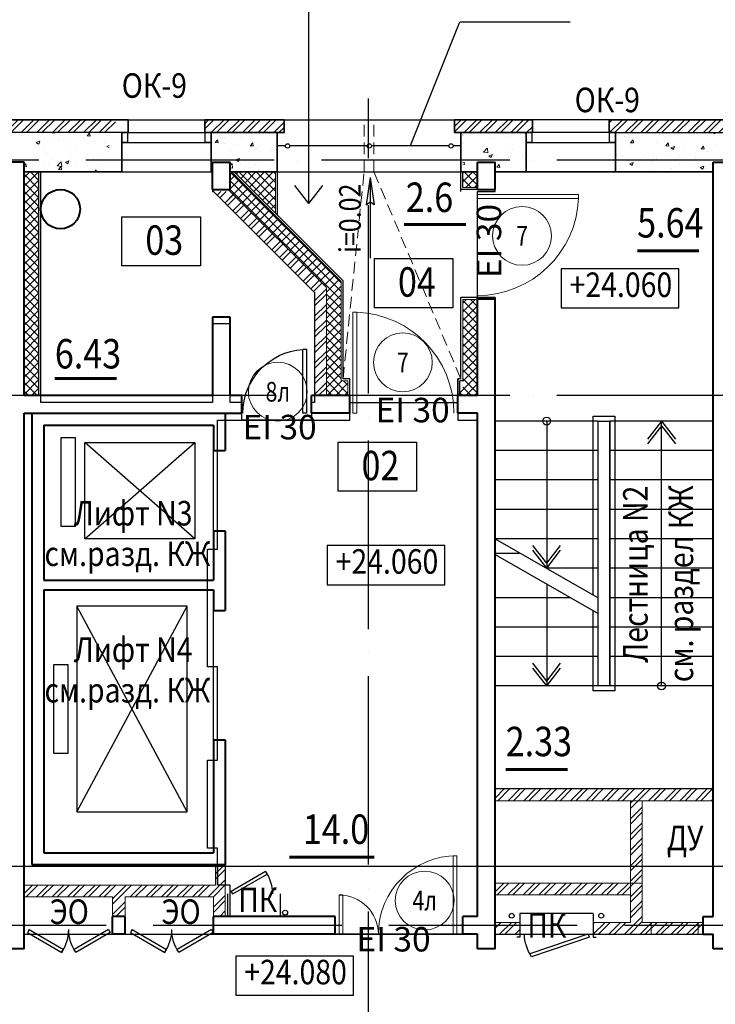
# Model space of a CAD drawing. Extents: x -1174913 to 618360, y -449740 to 1885200.
# Drawn here: x 507562 to 514650, y 1002302 to 1012339 of the extents above; entities that cross this region are included whole.
import ezdxf
from ezdxf.enums import TextEntityAlignment as Align

# ---------------------------------------------------------------- set-up
doc = ezdxf.new("R2010")
doc.units = 0
doc.header["$LTSCALE"] = 8
doc.header["$MEASUREMENT"] = 0
doc.linetypes.add('ACAD_ISO04W100', pattern=[30, 24, -3, 0, -3])
doc.linetypes.add('HIDDEN', pattern=[0.375, 0.25, -0.125])
doc.layers.get('0').update_dxf_attribs({"linetype": 'CONTINUOUS'})
for name, color, linetype in [('1', 1, 'CONTINUOUS'), ('4', 4, 'CONTINUOUS'), ('area_k', 3, 'CONTINUOUS')]:
    doc.layers.add(name, color=color, linetype=linetype)
for name, color, linetype, lineweight in [('16-кафель', 253, 'CONTINUOUS', 9), ('2', 252, 'CONTINUOUS', 13), ('AXIS', 251, 'CONTINUOUS', 15), ('DVERI', 1, 'CONTINUOUS', 9), ('АР-ТЕКСТ', 4, 'CONTINUOUS', 30), ('МАРКИ ДВЕРЕЙ', 4, 'CONTINUOUS', 18), ('Монолитные стены', 6, 'CONTINUOUS', 40), ('НОВПЕРЕГ', 1, 'CONTINUOUS', 30), ('Перегородки кирпич', 1, 'CONTINUOUS', 20), ('Площадь на плане', 3, 'CONTINUOUS', 40), ('Стены ненесущие', 5, 'CONTINUOUS', 35), ('штриховка', 251, 'CONTINUOUS', 9)]:
    doc.layers.add(name, color=color, linetype=linetype, lineweight=lineweight)
doc.layers.get('16-кафель').off()
doc.styles.add('ROMANS', font='romans.shx')
doc.styles.add('RUSS', font='TIMES.TTF', dxfattribs={"width": 0.85})
pattern_1 = [(50, (222735.6, 157735.56), (358.63009, -31.37607), [37.5, -412.5]), (355, (222735.6, 157735.56), (-69.37567, 376.09607), [30, -330]), (100.4514, (222765.48, 157732.94), (289.25469, 344.71977), [31.8701, -350.57106]), (46.1842, (222735.6, 157835.56), (533.62052, -82.7595), [56.25, -618.75]), (96.6356, (222780.06, 157828.66), (467.33135, 487.05894), [47.80514, -525.8565]), (351.1842, (222735.6, 157835.56), (467.33097, 487.0593), [45, -495]), (21, (222785.6, 157810.56), (298.45353, -201.30945), [37.5, -412.5]), (326, (222785.6, 157810.56), (121.65767, 362.57502), [30, -330]), (71.4514, (222810.46, 157793.78), (420.11131, 161.26525), [31.8701, -350.57106]), (37.5, (222735.59, 157735.56), (6.079928, 166.446927), [0, -326, 0, -335, 0, -331.25]), (7.5, (222735.6, 157735.56), (131.53477, 197.205856), [0, -191, 0, -318.5, 0, -126.25]), (327.5, (222624.1, 157735.56), (266.911218, -11.277436), [0, -125, 0, -390, 0, -517.5]), (317.5, (222574.1, 157735.56), (291.593085, 50.05249), [0, -162.5, 0, -259, 0, -367.5])]

# ---------------------------------------------------------------- blocks, each defined once
blk = doc.blocks.new('экспликация')
at = {"layer": 'АР-ТЕКСТ', "lineweight": -3}
blk.add_lwpolyline([(0, 0), (0, 500), (800, 500), (800, 0)], close=True, dxfattribs=at)
at = {"layer": 'АР-ТЕКСТ', "lineweight": -3, "style": 'RUSS', "width": 0.85, "flags": 4}
blk.add_attdef('ЭКСПЛ', text='', height=3, dxfattribs=at).set_placement((397, 196), align=Align.MIDDLE_CENTER)
blk = doc.blocks.new('D11')
at = {"layer": 'DVERI'}
for p, q in [((-70, 0), (-70, -1029)), ((-30, 0), (-70, 0)), ((-30, 0), (-30, -1029)), ((-30, -1029), (-70, -1029))]:
    blk.add_line(p, q, dxfattribs=at)
at = {"layer": 'DVERI', "color": 3}
blk.add_arc((-30, 0), 1030, 180, 267.7675, dxfattribs=at)
blk = doc.blocks.new('D7шкаф')
at = {"layer": 'DVERI', "lineweight": -3}
for p, q in [((-629, 231), (-646, 202)), ((-54, 0), (-646, 202)), ((-37, 30), (-629, 231)), ((-54, 0), (-37, 30))]:
    blk.add_line(p, q, dxfattribs=at)
at = {"layer": 'DVERI', "color": 3, "lineweight": -3}
blk.add_arc((-296, -1), 404, 145.1599, 180, dxfattribs=at)
blk = doc.blocks.new('*U59')
at = {"layer": 'DVERI', "lineweight": -3}
for p, q in [((-50, 0), (-90, 0)), ((-90, 0), (-90, -649)), ((-50, 0), (-50, -649)), ((-50, -649), (-90, -649))]:
    blk.add_line(p, q, dxfattribs=at)
at = {"layer": 'DVERI', "color": 3, "lineweight": -3}
blk.add_arc((-50, 0), 650, 180, 266.461, dxfattribs=at)
blk = doc.blocks.new('D13')
at = {"layer": 'DVERI'}
for p, q in [((60, 0), (60, 800)), ((60, 800), (97, 800)), ((97, 0), (97, 800)), ((1222, 0), (1222, 400)), ((1260, 400), (1222, 400)), ((1260, 0), (1260, 400)), ((97, 0), (60, 0)), ((1260, 0), (1222, 0))]:
    blk.add_line(p, q, dxfattribs=at)
at = {"layer": 'DVERI', "color": 3}
for centre, radius, start, end in [((60, 0), 800, 0, 90), ((1260, -2), 400, 90, 179.7061)]:
    blk.add_arc(centre, radius, start, end, dxfattribs=at)
blk = doc.blocks.new('D5')
at = {"layer": 'DVERI', "lineweight": -3}
for p, q in [((-387, 232), (-404, 202)), ((-54, 0), (-404, 202)), ((-37, 30), (-387, 232)), ((-54, 0), (-37, 30))]:
    blk.add_line(p, q, dxfattribs=at)
at = {"layer": 'DVERI', "color": 3, "lineweight": -3}
blk.add_arc((-54, 0), 404, 145.1599, 180, dxfattribs=at)
blk = doc.blocks.new('марки2')
at = {"layer": 'МАРКИ ДВЕРЕЙ', "color": 4}
blk.add_circle((0, 0), 300, dxfattribs=at)
at = {"layer": 'МАРКИ ДВЕРЕЙ', "style": 'ROMANS'}
blk.add_attdef('15', text='', height=250, dxfattribs=at).set_placement((0, 0), align=Align.MIDDLE_CENTER)

msp = doc.modelspace()

# ---------------------------------------------------------------- hatches: boundary and pattern name
at = {"layer": '2'}
h = msp.add_hatch(dxfattribs=at)
h.set_pattern_fill('ANSI32', color=256, scale=300, style=0)
h.set_pattern_definition([(45, (315130.58, 1404066.56), (-79.549513, 79.549513), []), (45, (315183.62, 1404066.56), (-79.549513, 79.549513), [])])
h.paths.add_polyline_path([(506596.9, 1011187.31), (506596.9, 1011317.31), (508536.9, 1011317.31), (508536.9, 1011187.31)])
h = msp.add_hatch(dxfattribs=at)
h.set_pattern_fill('ANSI32', color=256, scale=300, style=0)
h.set_pattern_definition([(45, (394221.38, 290204.12), (-79.549513, 79.549513), []), (45, (394274.41, 290204.12), (-79.549513, 79.549513), [])])
h.paths.add_polyline_path([(510256.95, 1011187.31), (510256.95, 1011317.31), (510086.93, 1011317.31), (509446.93, 1011317.31), (509446.93, 1011187.31), (509526.95, 1011187.31), (509526.95, 1011187.31), (509706.95, 1011187.31)])
h = msp.add_hatch(dxfattribs=at)
h.set_pattern_fill('ANSI32', color=256, scale=300, style=0)
h.set_pattern_definition([(45, (512012.98, 1011269.86), (-79.55, 79.55), []), (45, (512066.01, 1011269.86), (-79.55, 79.55), [])])
h.paths.add_polyline_path([(512056.95, 1011317.31), (511991.95, 1011317.31), (511991.95, 1011187.31), (512056.95, 1011187.31)])
h.paths.add_polyline_path([(512786.94, 1011317.31), (512056.95, 1011317.31), (512056.95, 1011187.31), (512226.95, 1011187.31), (512226.95, 1011187.31), (512406.95, 1011187.31), (512786.94, 1011187.31)])
h = msp.add_hatch(dxfattribs=at)
h.set_pattern_fill('ANSI32', color=256, scale=300, style=0)
h.set_pattern_definition([(45, (231136.65, 114628.28), (-79.549513, 79.549513), []), (45, (231189.68, 114628.28), (-79.549513, 79.549513), [])])
h.paths.add_polyline_path([(515636.93, 1011317.31), (513566.93, 1011317.31), (513566.93, 1011187.31), (513631.93, 1011187.31), (513631.93, 1011187.31), (514426.93, 1011187.31), (514426.93, 1011187.31), (515571.93, 1011187.31), (515571.93, 1011197.31), (515636.93, 1011197.31)])
h = msp.add_hatch(dxfattribs=at)
h.set_pattern_fill('AR-CONC', color=256, scale=50, style=0)
h.set_pattern_definition([(50, (231136.65, 160656.08), (358.63009, -31.37607), [37.5, -412.5]), (355, (231136.65, 160656.1), (-69.37567, 376.09607), [30, -330]), (100.4514, (231166.53, 160653.47), (289.25469, 344.71977), [31.8701, -350.57106]), (46.1842, (231136.65, 160756.1), (533.62052, -82.7595), [56.25, -618.75]), (96.6356, (231181.1, 160749.2), (467.33135, 487.05894), [47.80514, -525.8565]), (351.1842, (231136.65, 160756.1), (467.33097, 487.0593), [45, -495]), (21, (231186.65, 160731.08), (298.45353, -201.30945), [37.5, -412.5]), (326, (231186.65, 160731.1), (121.65767, 362.57502), [30, -330]), (71.4514, (231211.52, 160714.3), (420.11131, 161.26525), [31.8701, -350.57106]), (37.5, (231136.65, 160656.08), (6.079928, 166.446927), [0, -326, 0, -335, 0, -331.25]), (7.5, (231136.65, 160656.08), (131.53477, 197.205856), [0, -191, 0, -318.5, 0, -126.25]), (327.5, (231025.15, 160656.08), (266.911218, -11.277436), [0, -125, 0, -390, 0, -517.5]), (317.5, (230975.15, 160656.08), (291.593085, 50.05249), [0, -162.5, 0, -259, 0, -367.5])])
h.paths.add_polyline_path([(508471.9, 1011187.31), (507606.9, 1011187.31), (507606.9, 1010787.31), (508471.9, 1010787.31)])
h.paths.add_polyline_path([(507426.93, 1011187.31), (506661.9, 1011187.31), (506661.9, 1011097.31), (506661.9, 1010787.31), (506784.57, 1010787.31), (506784.57, 1010787.31), (507426.93, 1010787.31)])
h = msp.add_hatch(dxfattribs=at)
h.set_pattern_fill('AR-CONC', color=256, scale=50, style=0)
h.set_pattern_definition(pattern_1)
h.paths.add_polyline_path([(509706.95, 1011187.31), (509526.95, 1011187.31), (509526.95, 1010907.31), (509706.95, 1010907.31)])
h.paths.add_polyline_path([(509706.95, 1010907.31), (509526.95, 1010907.31), (509526.95, 1010887.74), (509706.95, 1010887.74)])
h.paths.add_polyline_path([(510256.95, 1011187.31), (510256.95, 1011187.31), (509706.95, 1011187.31), (509706.95, 1010787.31), (510186.95, 1010787.31), (510186.95, 1011187.31)])
h = msp.add_hatch(dxfattribs=at)
h.set_pattern_fill('AR-CONC', color=256, scale=50, style=0)
h.set_pattern_definition(pattern_1)
h.paths.add_polyline_path([(512226.95, 1010887.74), (512076.95, 1010887.74), (512076.95, 1010787.31), (512226.95, 1010787.31)])
h.paths.add_polyline_path([(512226.95, 1011187.31), (512076.95, 1011187.31), (512076.95, 1010907.31), (512226.95, 1010907.31)])
h.paths.add_polyline_path([(512721.94, 1010907.31), (512226.95, 1010907.31), (512226.95, 1010887.74), (512406.95, 1010887.74), (512406.95, 1010787.31), (512721.93, 1010787.31), (512721.93, 1010787.31), (512721.93, 1010787.31), (512721.94, 1010787.31)])
h.paths.add_polyline_path([(512721.94, 1011087.31), (512721.93, 1011087.31), (512721.93, 1011187.31), (512226.95, 1011187.31), (512226.95, 1010907.31), (512721.94, 1010907.31)])
h.paths.add_polyline_path([(515571.93, 1011187.31), (514426.93, 1011187.31), (514426.93, 1011187.31), (513631.93, 1011187.31), (513631.93, 1010787.31), (514626.93, 1010787.31), (514626.93, 1010886.87), (514806.93, 1010886.87), (514806.93, 1010787.31), (515571.93, 1010787.31)])
h = msp.add_hatch(dxfattribs=at)
h.set_pattern_fill('ANSI37', color=256, scale=500, style=0)
h.set_pattern_definition([(45, (394221.354, 290204.115), (-44.194174, 44.194174), []), (135, (394221.354, 290204.115), (-44.194174, -44.194174), [])])
h.paths.add_polyline_path([(507606.9, 1008507.31), (507756.9, 1008507.31), (507756.9, 1010787.31), (507606.9, 1010787.31)])
h = msp.add_hatch(dxfattribs=at)
h.set_pattern_fill('ANSI32', color=256, scale=300, style=0)
h.set_pattern_definition([(45, (513845.83, 1003934.04), (-79.5495, 79.5495), []), (45, (513898.86, 1003934.04), (-79.5495, 79.5495), [])])
h.paths.add_polyline_path([(513906.03, 1004377.31), (513786.03, 1004377.31), (513786.03, 1003707.31), (513906.03, 1003707.31)])
h.paths.add_polyline_path([(513906.03, 1003707.31), (513786.03, 1003707.31), (513786.03, 1003537.31), (513906.03, 1003537.31)])
h.paths.add_polyline_path([(514526.93, 1003137.31), (513406.03, 1003137.31), (513406.03, 1003017.31), (514526.93, 1003017.31)])
h.paths.add_polyline_path([(512656.93, 1003137.31), (512406.95, 1003137.31), (512406.95, 1003017.31), (512656.93, 1003017.31)])
h.paths.add_polyline_path([(513906.03, 1003537.31), (512406.95, 1003537.31), (512406.95, 1003417.31), (513786.03, 1003417.31), (513786.03, 1003137.31), (513906.03, 1003137.31)])
h.paths.add_polyline_path([(514626.93, 1004497.31), (512406.95, 1004497.31), (512406.95, 1004377.31), (514626.93, 1004377.31)])
h = msp.add_hatch(dxfattribs=at)
h.set_pattern_fill('ANSI32', color=256, scale=300, style=0)
h.set_pattern_definition([(45, (222735.59, 157735.56), (-79.549513, 79.549513), []), (45, (222788.63, 157735.56), (-79.549513, 79.549513), [])])
h.paths.add_polyline_path([(509656.88, 1003517.31), (509656.88, 1003707.31), (509556.88, 1003707.31), (509556.88, 1003517.31), (507606.9, 1003517.31), (507606.9, 1003397.31), (508506.85, 1003397.31), (508506.85, 1003197.31), (508636.88, 1003197.31), (508636.88, 1003397.31), (509536.88, 1003397.31), (509536.88, 1003196.87), (509656.88, 1003196.87)])
at = {"layer": 'штриховка'}
h = msp.add_hatch(dxfattribs=at)
h.set_pattern_fill('ANSI37', color=256, scale=500, style=0)
h.set_pattern_definition([(45, (220629.81, 21943.565), (-44.194174, 44.194174), []), (135, (220629.81, 21943.565), (-44.194174, -44.194174), [])])
h.paths.add_polyline_path([(512226.95, 1010647.31), (512076.95, 1010647.31), (512076.95, 1010627.31), (512226.95, 1010627.31)])
h.paths.add_polyline_path([(510906.97, 1008657.74), (510836.92, 1008657.74), (510836.92, 1008507.74), (510906.97, 1008507.74)])
h.paths.add_polyline_path([(512226.93, 1009487.31), (512076.95, 1009487.31), (512076.95, 1009467.31), (512226.93, 1009467.31)])
h.paths.add_polyline_path([(509747.32, 1010787.31), (510166.9, 1010367.72), (510166.9, 1010787.31)])
h.paths.add_polyline_path([(512046.9, 1008507.74), (512226.9, 1008507.74), (512226.9, 1009467.31), (512076.9, 1009467.31), (512076.9, 1008587.31), (512046.9, 1008587.31)])
h.paths.add_polyline_path([(512076.9, 1010647.31), (512226.9, 1010647.31), (512226.9, 1010787.79), (512076.9, 1010675.22)])
h.paths.add_polyline_path([(510836.92, 1008507.74), (510836.92, 1008587.31), (510836.9, 1008587.31), (510836.9, 1009669.44), (509719.03, 1010787.31), (509706.9, 1010787.31), (509706.9, 1010587.31), (510686.9, 1009607.31), (510686.9, 1008507.74)])
h.paths.add_polyline_path([(512226.26, 1010787.31), (512076.9, 1010787.31), (512076.9, 1010675.22)])
h = msp.add_hatch(dxfattribs=at)
h.set_pattern_fill('ANSI32', color=256, scale=300, style=0)
h.set_pattern_definition([(45, (231136.62, 821685.14), (-79.549513, 79.549513), []), (45, (231189.66, 821685.14), (-79.549513, 79.549513), [])])
h.paths.add_polyline_path([(510566.9, 1008507.74), (510686.9, 1008507.74), (510686.9, 1009607.31), (509706.9, 1010587.31), (509537.19, 1010587.31), (510566.9, 1009557.6)])
h = msp.add_hatch(dxfattribs=at)
h.set_pattern_fill('ANSI32', color=256, scale=300, style=0)
h.set_pattern_definition([(45, (231136.65, 821685.14), (-79.549513, 79.549513), []), (45, (231189.68, 821685.14), (-79.549513, 79.549513), [])])
h.paths.add_polyline_path([(510566.93, 1008507.74), (510686.93, 1008507.74), (510686.93, 1009607.31), (509706.93, 1010587.31), (509537.22, 1010587.31), (510566.93, 1009557.6)])
h = msp.add_hatch(dxfattribs=at)
h.set_pattern_fill('ANSI32', color=256, scale=300, style=0)
h.set_pattern_definition([(45, (231136.67, 821685.14), (-79.549513, 79.549513), []), (45, (231189.7, 821685.14), (-79.549513, 79.549513), [])])
h.paths.add_polyline_path([(510566.95, 1008507.74), (510686.95, 1008507.74), (510686.95, 1009607.31), (509706.95, 1010587.31), (509537.24, 1010587.31), (510566.95, 1009557.6)])

# ---------------------------------------------------------------- linework, layer by layer
for p, q in [((508666.94, 1011317.31), (509446.94, 1011317.31)), ((510256.95, 1011317.31), (512056.95, 1011317.31)), ((513566.93, 1011317.31), (512786.93, 1011317.31)), ((508601.94, 1011187.31), (506656.9, 1011187.31)), ((509446.93, 1011187.31), (510256.95, 1011187.31)), ((513631.93, 1011187.31), (514426.93, 1011187.31)), ((514426.93, 1011187.31), (514426.93, 1011187.31)), ((514426.93, 1011187.31), (515571.93, 1011187.31)), ((507756.9, 1008507.31), (507756.9, 1010787.31)), ((507776.9, 1008507.31), (507776.9, 1010787.31)), ((508601.94, 1010787.31), (509511.94, 1010787.31)), ((509747.37, 1010787.31), (510856.95, 1009677.72)), ((510186.95, 1010787.31), (512056.95, 1010787.31)), ((510186.95, 1010787.31), (510186.95, 1010347.72)), ((512056.95, 1010587.31), (512056.95, 1010787.31)), ((512056.95, 1010587.31), (512056.95, 1010787.31)), ((512076.95, 1010627.74), (512076.95, 1010787.31)), ((512076.95, 1010647.31), (512076.95, 1010787.31)), ((513631.93, 1010787.31), (512721.93, 1010787.31)), ((511132.98, 1010729.69), (511091.02, 1010452.96)), ((511132.98, 1010729.69), (511132.98, 1009907.82)), ((511132.98, 1010729.69), (511174.93, 1010452.96)), ((512226.95, 1010607.31), (512056.95, 1010607.31)), ((512226.95, 1010607.31), (512076.95, 1010607.31)), ((511091.02, 1010452.96), (511132.98, 1010482.07)), ((511174.93, 1010452.96), (511132.98, 1010482.07)), ((510856.95, 1008677.74), (510856.95, 1009677.72)), ((512226.97, 1009507.31), (512056.95, 1009507.31)), ((512056.95, 1008677.74), (512056.95, 1009507.31)), ((510926.97, 1008677.74), (510856.95, 1008677.74)), ((510926.97, 1008507.74), (510926.97, 1008677.74)), ((512026.97, 1008507.74), (512026.97, 1008677.74)), ((512056.95, 1008677.74), (512026.97, 1008677.74)), ((512026.97, 1008677.74), (512026.97, 1008507.74)), ((512046.97, 1008507.74), (512046.97, 1008657.74)), ((512076.97, 1008657.74), (512046.97, 1008657.74)), ((513456.93, 1008247.31), (512406.93, 1008247.31)), ((513456.93, 1006447.31), (513456.93, 1008247.31)), ((513576.93, 1005547.31), (513576.93, 1008247.31)), ((514626.93, 1008247.31), (513576.93, 1008247.31)), ((513456.93, 1007947.31), (512406.93, 1007947.31)), ((514626.93, 1007947.31), (513576.93, 1007947.31)), ((513456.93, 1007647.31), (512406.93, 1007647.31)), ((514626.93, 1007647.31), (513576.93, 1007647.31)), ((513456.93, 1007347.31), (512406.93, 1007347.31)), ((514626.93, 1007347.31), (513576.93, 1007347.31)), ((512406.93, 1007047.31), (513456.93, 1006447.31)), ((513456.93, 1007047.31), (512406.93, 1007047.31)), ((514626.93, 1007047.31), (513576.93, 1007047.31)), ((512651.61, 1006897.31), (512406.93, 1006897.31)), ((512406.93, 1006887.13), (513456.93, 1006287.13)), ((513456.93, 1006747.31), (512931.93, 1006747.31)), ((514626.93, 1006747.31), (513576.93, 1006747.31)), ((513176.61, 1006447.31), (512406.93, 1006447.31)), ((514626.93, 1006447.31), (513576.93, 1006447.31)), ((513456.93, 1005547.31), (513456.93, 1006287.13)), ((513456.93, 1006147.31), (512406.93, 1006147.31)), ((514626.93, 1006147.31), (513576.93, 1006147.31)), ((513456.93, 1005847.31), (512406.93, 1005847.31)), ((514626.93, 1005847.31), (513576.93, 1005847.31)), ((514626.93, 1005547.31), (512406.93, 1005547.31))]:
    msp.add_line(p, q)
for points in [[(508601.94, 1011087.31), (508601.94, 1011187.31), (508661.94, 1011187.31), (508661.94, 1011087.31), (508601.94, 1011087.31)], [(509451.94, 1011087.31), (509451.94, 1011187.31), (509511.94, 1011187.31), (509511.94, 1011087.31), (509451.94, 1011087.31)], [(512721.93, 1011087.31), (512721.93, 1011187.31), (512781.93, 1011187.31), (512781.93, 1011087.31), (512721.93, 1011087.31)], [(513571.93, 1011087.31), (513571.93, 1011187.31), (513631.93, 1011187.31), (513631.93, 1011087.31), (513571.93, 1011087.31)]]:
    msp.add_lwpolyline(points)
for points in [[(514278.05, 1009400.64), (514278.05, 1009800.64), (513078.05, 1009800.64), (513078.05, 1009400.64)], [(511894.31, 1006579.76), (511894.31, 1006979.76), (510694.31, 1006979.76), (510694.31, 1006579.76)], [(510962.85, 1002394.55), (510962.85, 1002794.55), (509762.85, 1002794.55), (509762.85, 1002394.55)]]:
    msp.add_lwpolyline(points, close=True)
for centre in [(510266.43, 1003237.04), (512575.3, 1003205.14), (513487.66, 1003205.14)]:
    msp.add_circle(centre, 25)
at = {"layer": '2'}
for p, q in [((510166.95, 1010787.31), (510166.95, 1010367.72)), ((512076.95, 1010627.31), (512076.95, 1010787.31)), ((512226.95, 1010627.31), (512076.95, 1010627.31)), ((512076.95, 1008657.74), (512076.95, 1009487.31)), ((512226.97, 1009487.31), (512076.95, 1009487.31)), ((510906.97, 1008657.74), (510836.93, 1008657.74)), ((510906.97, 1008507.74), (510906.97, 1008657.74))]:
    msp.add_line(p, q, dxfattribs=at)
msp.add_lwpolyline([(506596.9, 1011187.31), (506596.9, 1011317.31), (508666.94, 1011317.31), (508666.94, 1011187.31), (506596.9, 1011187.31)], dxfattribs=at)
at = {"layer": '4'}
for p, q in [((510507.08, 1010465.35), (510507.08, 1012719.97)), ((508666.94, 1011187.31), (509446.94, 1011187.31)), ((513566.93, 1011187.31), (512786.93, 1011187.31)), ((508601.94, 1011087.31), (509511.94, 1011087.31)), ((512721.93, 1011087.31), (513631.93, 1011087.31)), ((510269.67, 1011052.31), (510186.95, 1011052.31)), ((511102.17, 1011052.31), (510314.23, 1011052.31)), ((511934.67, 1011052.31), (511146.73, 1011052.31)), ((512056.95, 1011052.31), (511979.23, 1011052.31)), ((510507.08, 1010465.35), (510364.9, 1010648.31)), ((510507.08, 1010465.35), (510649.25, 1010648.31)), ((512931.93, 1008247.31), (512931.93, 1006747.31)), ((514101.93, 1008247.31), (513959.75, 1008064.34)), ((514101.93, 1008197.31), (513959.75, 1008014.34)), ((514101.93, 1005547.31), (514101.93, 1008247.31)), ((514101.93, 1008247.31), (514244.1, 1008064.34)), ((514101.93, 1008197.31), (514244.1, 1008014.34)), ((509346.88, 1007047.31), (508226.88, 1008027.31)), ((508226.88, 1007047.31), (509346.88, 1008027.31)), ((509536.88, 1007127.31), (509536.88, 1007947.31)), ((512931.93, 1006797.31), (512789.75, 1006980.28)), ((512931.93, 1006797.31), (513074.1, 1006980.28)), ((512931.93, 1006747.31), (512789.75, 1006930.28)), ((512931.93, 1006747.31), (513074.1, 1006930.28)), ((512931.93, 1006587.13), (512931.93, 1005547.31)), ((509269.88, 1004265.31), (508143.88, 1006359.31)), ((508143.88, 1004265.31), (509269.88, 1006359.31)), ((509536.88, 1004997.31), (509536.88, 1006317.31)), ((512931.93, 1005597.31), (512789.75, 1005780.28)), ((512931.93, 1005597.31), (513074.1, 1005780.28)), ((512931.93, 1005547.31), (512789.75, 1005730.28)), ((512931.93, 1005547.31), (513074.1, 1005730.28))]:
    msp.add_line(p, q, dxfattribs=at)
for points in [[(513406.93, 1006475.88), (513406.93, 1008297.31), (513626.93, 1008297.31), (513626.93, 1005497.31), (513406.93, 1005497.31), (513406.93, 1006315.7)], [(513456.93, 1005547.31), (513456.93, 1008247.31), (513576.93, 1008247.31), (513576.93, 1005547.31), (513456.93, 1005547.31)]]:
    msp.add_lwpolyline(points, dxfattribs=at)
for points in [[(507981.03, 1008077.31), (507981.03, 1007177.31), (508131.03, 1007177.31), (508131.03, 1008077.31)], [(508226.88, 1008027.31), (509346.88, 1008027.31), (509346.88, 1007047.31), (508226.88, 1007047.31)], [(508143.88, 1006359.31), (508143.88, 1004265.31), (509269.88, 1004265.31), (509269.88, 1006359.31)], [(507906.88, 1005762.31), (507906.88, 1004862.31), (508056.88, 1004862.31), (508056.88, 1005762.31)]]:
    msp.add_lwpolyline(points, close=True, dxfattribs=at)
for centre, radius in [((510291.95, 1011052.31), 22.28), ((511124.45, 1011052.31), 22.28), ((511956.95, 1011052.31), 22.28), ((512931.93, 1008247.31), 40), ((514101.93, 1005547.31), 40)]:
    msp.add_circle(centre, radius, dxfattribs=at)
at = {"layer": 'area_k', "lineweight": -3}
for points in [[(507776.9, 1008437.31), (507776.9, 1010787.31), (509526.95, 1010787.31), (509526.95, 1010587.31), (509537.24, 1010587.31), (510566.95, 1009557.6), (510566.95, 1008437.31), (510536.95, 1008437.31), (510536.95, 1008257.31), (509826.95, 1008257.31), (509826.95, 1008437.31), (509706.95, 1008437.31), (509706.95, 1009237.31), (509526.95, 1009237.31), (509526.95, 1008437.31), (507776.9, 1008437.31)], [(512226.95, 1010587.31), (512406.95, 1010587.31), (512406.95, 1010787.31), (514626.93, 1010787.31), (514626.93, 1004497.31), (512406.95, 1004497.31), (512406.95, 1009487.31), (512226.95, 1009487.31), (512226.95, 1010587.31)], [(510776.93, 1003017.31), (510776.93, 1003197.31), (509706.9, 1003197.31), (509706.9, 1003517.31), (509580.26, 1003517.31), (509576.9, 1003892.31), (509476.9, 1003892.31), (509476.9, 1004792.31), (509576.9, 1004792.31), (509576.9, 1005742.31), (509476.9, 1005742.31), (509476.9, 1006942.31), (509576.9, 1006942.31), (509576.9, 1008257.31), (510926.95, 1008257.31), (510926.95, 1008437.31), (512026.95, 1008437.31), (512026.95, 1008257.31), (512226.93, 1008257.31), (512226.93, 1003197.31), (512076.93, 1003197.31), (512076.93, 1003017.31), (510776.93, 1003017.31)], [(507426.9, 1002867.31), (507606.9, 1002867.31), (507606.9, 1003017.31), (512226.93, 1003017.31), (512226.93, 1002867.31), (512406.93, 1002867.31), (512406.93, 1003017.31), (514626.93, 1003017.31), (514626.93, 1002867.31), (514806.93, 1002867.31), (514806.93, 1003017.31), (516316.93, 1003017.31), (516316.93, 1003112.31), (517326.97, 1003107.31), (517326.93, 1003017.31), (518226.93, 1003017.31), (518226.93, 1002817.31), (518316.93, 1002817.31)]]:
    msp.add_lwpolyline(points, dxfattribs=at)
at = {"layer": 'AXIS', "linetype": 'ACAD_ISO04W100', "lineweight": -3, "ltscale": 10}
for p, q in [((511116.93, 991727.31), (511116.93, 1011536.93)), ((529356.21, 1010907.31), (495847.41, 1010907.31)), ((529356.21, 1008507.31), (495847.41, 1008507.31)), ((529387.6, 1003707.31), (495847.41, 1003707.31)), ((530043.6, 1003707.31), (495967.63, 1003707.31)), ((530043.6, 1003107.31), (495967.63, 1003107.31))]:
    msp.add_line(p, q, dxfattribs=at)
at = {"layer": 'АР-ТЕКСТ', "lineweight": -3}
for p, q in [((512042.47, 1012314.8), (511540.7, 1011052.31)), ((513171.24, 1012314.8), (512051.2, 1012314.8))]:
    msp.add_line(p, q, dxfattribs=at)
at = {"layer": 'Монолитные стены'}
for p, q in [((507606.9, 1010887.74), (507426.9, 1010887.74)), ((507606.9, 1008507.31), (507606.9, 1010887.74)), ((509526.95, 1010607.74), (509526.95, 1010887.74)), ((509526.95, 1010887.74), (509706.95, 1010887.74)), ((509526.95, 1010607.31), (509526.95, 1010887.31)), ((509526.95, 1010887.31), (509706.95, 1010887.31)), ((509706.95, 1010607.74), (509706.95, 1010887.74)), ((509706.95, 1010607.31), (509706.95, 1010887.31)), ((512226.95, 1010607.74), (512226.95, 1010887.74)), ((512226.95, 1010887.74), (512406.95, 1010887.74)), ((512226.95, 1010607.31), (512226.95, 1010887.31)), ((512406.95, 1010607.74), (512406.95, 1010887.74)), ((512406.95, 1010607.31), (512406.95, 1010887.31)), ((514626.93, 1003197.31), (514626.93, 1010887.74)), ((514626.93, 1010887.74), (514806.93, 1010887.74)), ((509526.95, 1010607.74), (509706.95, 1010607.74)), ((509526.95, 1010607.31), (509706.95, 1010607.31)), ((512226.95, 1010607.31), (512406.95, 1010607.31)), ((512226.93, 1008507.31), (512226.93, 1009507.31)), ((512226.93, 1009507.31), (512406.95, 1009507.31)), ((512406.93, 1002867.31), (512406.93, 1009487.31)), ((512406.95, 1002867.31), (512406.95, 1009507.31)), ((509706.9, 1009307.31), (509526.9, 1009307.31)), ((509526.9, 1009307.31), (509526.9, 1008507.31)), ((509706.9, 1008507.31), (509706.9, 1009307.31)), ((509526.9, 1008507.31), (507606.88, 1008507.31)), ((509826.9, 1008507.31), (509706.9, 1008507.31)), ((509826.9, 1008327.31), (509826.9, 1008507.31)), ((510926.97, 1008507.74), (510536.97, 1008507.74)), ((510536.97, 1008327.74), (510536.97, 1008507.74)), ((510926.97, 1008327.74), (510926.97, 1008507.74)), ((512226.97, 1008507.74), (512026.97, 1008507.74)), ((512026.97, 1008327.74), (512026.97, 1008507.74)), ((507606.9, 1002867.31), (507606.9, 1008327.31)), ((507606.9, 1008327.31), (509826.9, 1008327.31)), ((507686.88, 1008327.31), (507686.88, 1003727.31)), ((507686.88, 1008327.31), (509656.88, 1008327.31)), ((509656.88, 1008327.31), (509656.88, 1007947.31)), ((510926.97, 1008327.74), (510536.97, 1008327.74)), ((512226.93, 1008327.74), (512026.97, 1008327.74)), ((512226.93, 1003197.31), (512226.93, 1008327.74)), ((507806.88, 1008207.31), (507806.88, 1006627.31)), ((507806.88, 1008207.31), (509536.88, 1008207.31)), ((509536.88, 1008207.31), (509536.88, 1007947.31)), ((509536.88, 1007947.31), (509656.88, 1007947.31)), ((509536.88, 1007127.31), (509536.88, 1006627.31)), ((509536.88, 1007127.31), (509656.88, 1007127.31)), ((509656.88, 1007127.31), (509656.88, 1006317.31)), ((507806.88, 1006627.31), (509536.88, 1006627.31)), ((507806.88, 1006527.31), (509536.88, 1006527.31)), ((507806.88, 1006527.31), (507806.88, 1003847.31)), ((509536.88, 1006527.31), (509536.88, 1006317.31)), ((509536.88, 1006317.31), (509656.88, 1006317.31)), ((509536.88, 1006317.31), (509656.88, 1006317.31)), ((509536.88, 1004997.31), (509536.88, 1003847.31)), ((509536.88, 1004997.31), (509656.88, 1004997.31)), ((509656.88, 1004997.31), (509656.88, 1003727.31)), ((507806.88, 1003847.31), (509536.83, 1003847.31)), ((507686.88, 1003727.31), (509656.88, 1003727.31)), ((507606.88, 1003197.31), (507606.9, 1003197.31)), ((508506.88, 1003017.31), (508506.88, 1003197.31)), ((508636.88, 1003197.31), (508506.88, 1003197.31)), ((508636.88, 1003017.31), (508636.88, 1003197.31)), ((509536.88, 1003017.31), (509536.88, 1003197.31)), ((510776.88, 1003196.87), (509536.88, 1003196.87)), ((510776.88, 1003017.31), (510776.88, 1003196.87)), ((512226.93, 1003197.31), (512076.93, 1003197.31)), ((512076.93, 1003017.31), (512076.93, 1003197.31)), ((514526.93, 1003197.31), (514626.93, 1003197.31)), ((514526.93, 1003017.31), (514526.93, 1003197.31)), ((508636.88, 1003017.31), (508506.88, 1003017.31)), ((510776.88, 1003017.31), (509536.88, 1003017.31)), ((512226.93, 1003017.31), (512076.93, 1003017.31)), ((512226.93, 1002867.31), (512226.93, 1003017.31)), ((514526.93, 1003017.31), (514626.93, 1003017.31)), ((514626.93, 1002867.31), (514626.93, 1003017.31)), ((507606.9, 1002867.31), (507426.93, 1002867.31)), ((512406.93, 1002867.31), (512226.93, 1002867.31)), ((514806.93, 1002867.31), (514626.93, 1002867.31))]:
    msp.add_line(p, q, dxfattribs=at)
at = {"layer": 'Монолитные стены', "color": 2}
msp.add_line((512026.97, 1008436.87), (512026.93, 1008436.87), dxfattribs=at)
at = {"layer": 'Монолитные стены'}
msp.add_circle((507976.9, 1010407.31), 200, dxfattribs=at)
at = {"layer": 'НОВПЕРЕГ'}
for p, q in [((512656.93, 1003226.66), (512656.93, 1002986.68)), ((513406.03, 1003226.66), (512656.93, 1003226.66)), ((513406.03, 1003226.66), (513406.03, 1002986.68)), ((512656.93, 1002986.68), (512626.93, 1002986.68)), ((513406.03, 1002986.68), (513436.03, 1002986.68))]:
    msp.add_line(p, q, dxfattribs=at)
msp.add_lwpolyline([(509679.37, 1003426.87), (509679.37, 1003196.87), (510219.37, 1003196.87), (510219.37, 1003426.87)], dxfattribs=at)
at = {"layer": 'Перегородки кирпич'}
for p, q in [((509526.95, 1010597.6), (510566.95, 1009557.6)), ((509686.95, 1010607.31), (510686.95, 1009607.31)), ((510686.95, 1008507.74), (510686.95, 1009607.31)), ((510566.95, 1008507.74), (510566.95, 1009557.6)), ((514626.93, 1004497.31), (512406.93, 1004497.31)), ((514626.93, 1004377.31), (512406.93, 1004377.31)), ((513786.03, 1003137.31), (513786.03, 1004377.31)), ((513906.03, 1003137.31), (513906.03, 1004377.31)), ((509556.88, 1003517.31), (507606.9, 1003517.31)), ((509656.88, 1003197.31), (509656.88, 1003517.31)), ((513906.03, 1003537.31), (512406.93, 1003537.31)), ((508506.85, 1003397.31), (507606.9, 1003397.31)), ((508506.85, 1003397.31), (508506.85, 1003197.31)), ((508636.88, 1003397.31), (508636.88, 1003197.31)), ((509536.88, 1003397.31), (508636.88, 1003397.31)), ((509536.88, 1003196.87), (509536.88, 1003397.31)), ((513786.03, 1003417.31), (512406.93, 1003417.31)), ((512406.93, 1003137.31), (512656.93, 1003137.31)), ((512656.93, 1003017.31), (512656.93, 1003082.31)), ((513406.03, 1003137.31), (513786.03, 1003137.31)), ((513906.03, 1003137.31), (514526.93, 1003137.31)), ((512406.93, 1003017.31), (512656.93, 1003017.31)), ((513406.03, 1003017.31), (514526.93, 1003017.31))]:
    msp.add_line(p, q, dxfattribs=at)
at = {"layer": 'Перегородки кирпич', "lineweight": -3}
for p, q in [((509556.88, 1003727.31), (509556.88, 1003517.31)), ((509656.88, 1003727.31), (509656.88, 1003517.31))]:
    msp.add_line(p, q, dxfattribs=at)
at = {"layer": 'Перегородки кирпич'}
msp.add_lwpolyline([(513995.4, 1003017.49), (513995.4, 1003137.49), (514475.4, 1003137.49), (514475.4, 1003017.49)], close=True, dxfattribs=at)
at = {"layer": 'Площадь на плане', "const_width": 30}
for points in [[(512109.02, 1010252.17), (511478.62, 1010252.17)], [(514484.83, 1009982.44), (513854.43, 1009982.44)], [(508549.55, 1008681.74), (507919.15, 1008681.74)], [(513145.54, 1004695.62), (512515.14, 1004695.62)], [(510310.53, 1003801.56), (511176.9, 1003801.56)]]:
    msp.add_lwpolyline(points, dxfattribs=at)
at = {"layer": 'Стены ненесущие'}
for p, q in [((506596.9, 1011317.31), (508666.94, 1011317.31)), ((512056.95, 1011317.31), (512786.94, 1011317.31)), ((512056.95, 1011317.31), (512786.94, 1011317.31)), ((515636.93, 1011317.31), (513566.93, 1011317.31)), ((514296.93, 1011317.31), (514296.93, 1011317.31)), ((512056.95, 1010787.31), (512056.95, 1010907.31)), ((507606.9, 1010787.31), (508601.94, 1010787.31)), ((509706.95, 1010787.31), (510186.95, 1010787.31)), ((514626.93, 1010787.31), (513631.93, 1010787.31))]:
    msp.add_line(p, q, dxfattribs=at)
for points in [[(508601.94, 1010787.31), (508601.94, 1011187.31), (508666.94, 1011187.31), (508666.94, 1011317.31)], [(509511.93, 1010787.31), (509511.93, 1011187.31), (509446.93, 1011187.31), (509446.93, 1011317.31)], [(509526.95, 1010787.31), (509511.93, 1010787.31), (509511.93, 1011187.31), (509446.93, 1011187.31), (509446.93, 1011317.31)], [(509446.93, 1011187.31), (510256.95, 1011187.31), (510256.95, 1011317.31), (509446.94, 1011317.31)], [(512786.94, 1011317.31), (511991.95, 1011317.31), (511991.95, 1011187.31)], [(512406.95, 1010787.31), (512721.94, 1010787.31), (512721.94, 1011187.31), (512786.94, 1011187.31), (512786.94, 1011317.31)], [(512721.94, 1010787.31), (512721.94, 1011187.31), (512786.94, 1011187.31), (512786.94, 1011317.31)], [(513631.93, 1010787.31), (513631.93, 1011187.31), (513566.93, 1011187.31), (513566.93, 1011317.31)], [(510186.95, 1010787.31), (510186.95, 1011187.31)], [(511991.95, 1011187.31), (512721.93, 1011187.31)], [(512056.95, 1011187.31), (512056.95, 1010787.31), (512226.95, 1010787.31)], [(512056.95, 1010787.31), (512226.95, 1010787.31)]]:
    msp.add_lwpolyline(points, dxfattribs=at)
at = {"layer": 'штриховка', "linetype": 'HIDDEN', "ltscale": 60}
for p, q in [((511071.9, 1010787.31), (511071.9, 1011317.31)), ((511171.9, 1010787.31), (511171.9, 1011317.31)), ((510856.9, 1008678.18), (511071.06, 1010787.31)), ((511171.9, 1010787.31), (512056.9, 1008678.18))]:
    msp.add_line(p, q, dxfattribs=at)
at = {"layer": 'штриховка'}
for p, q in [((509719.03, 1010787.31), (510836.9, 1009669.44)), ((509719.06, 1010787.31), (510836.93, 1009669.44)), ((509719.08, 1010787.31), (510836.95, 1009669.44)), ((510836.93, 1008657.74), (510836.93, 1009669.44))]:
    msp.add_line(p, q, dxfattribs=at)

# ---------------------------------------------------------------- block references
at = {"layer": '16-кафель', "xscale": -1, "rotation": 180}
msp.add_blockref('*U59', (510536.97, 1008327.74), dxfattribs=at)
at = {"layer": 'DVERI', "lineweight": -3}
for p, rotation in [((512226.93, 1010587.31), 90), ((510926.95, 1008327.74), 180)]:
    msp.add_blockref('D11', p, dxfattribs=dict(at, rotation=rotation))
at = {"layer": 'DVERI', "lineweight": -3, "xscale": -1}
for name, p in [('D13', (512076.93, 1003017.31)), ('D5', (509679.37, 1003426.87))]:
    msp.add_blockref(name, p, dxfattribs=at)
at = {"layer": 'DVERI', "lineweight": -3, "xscale": -1, "rotation": 180}
msp.add_blockref('D7шкаф', (513406.03, 1003017.31), dxfattribs=at)
at = {"layer": 'АР-ТЕКСТ', "lineweight": -3}
ref = msp.add_blockref('экспликация', (508602.71, 1009830.18), dxfattribs=at)
ref.add_attrib('ЭКСПЛ', '03', dxfattribs={"lineweight": -2, "height": 300, "style": 'RUSS', "width": 0.85}).set_placement((509035.01, 1010092.03), align=Align.MIDDLE_CENTER)
ref = msp.add_blockref('экспликация', (511177.13, 1009403.35), dxfattribs=at)
ref.add_attrib('ЭКСПЛ', '04', dxfattribs={"lineweight": -2, "height": 300, "style": 'RUSS', "width": 0.85}).set_placement((511609.42, 1009665.2), align=Align.MIDDLE_CENTER)
ref = msp.add_blockref('экспликация', (510805.65, 1007532.16), dxfattribs=at)
ref.add_attrib('ЭКСПЛ', '02', dxfattribs={"lineweight": -2, "height": 300, "style": 'RUSS', "width": 0.85}).set_placement((511237.94, 1007794.01), align=Align.MIDDLE_CENTER)
at = {"layer": 'МАРКИ ДВЕРЕЙ'}
ref = msp.add_blockref('марки2', (512681.1, 1010135.17), dxfattribs=at)
ref.add_attrib('15', '7', dxfattribs={"color": 1, "height": 200, "style": 'ROMANS', "width": 0.8}).set_placement((512681.1, 1010135.17), align=Align.MIDDLE_CENTER)
ref = msp.add_blockref('марки2', (511466.08, 1008845.81), dxfattribs=at)
ref.add_attrib('15', '7', dxfattribs={"color": 1, "height": 200, "style": 'ROMANS', "width": 0.8}).set_placement((511466.08, 1008845.81), align=Align.MIDDLE_CENTER)
ref = msp.add_blockref('марки2', (510192.09, 1008546.4), dxfattribs=at)
ref.add_attrib('15', '8л', dxfattribs={"color": 1, "height": 200, "style": 'ROMANS', "width": 0.8}).set_placement((510192.09, 1008546.4), align=Align.MIDDLE_CENTER)
ref = msp.add_blockref('марки2', (511689.1, 1003360.05), dxfattribs=at)
ref.add_attrib('15', '4л', dxfattribs={"color": 1, "height": 200, "style": 'ROMANS', "width": 0.8}).set_placement((511689.1, 1003360.05), align=Align.MIDDLE_CENTER)
at = {"layer": 'штриховка', "lineweight": -3, "rotation": 180}
for p in [(507603.76, 1003063.52), (508653.76, 1003063.52)]:
    msp.add_blockref('D5', p, dxfattribs=at)
at = {"layer": 'штриховка', "lineweight": -3, "xscale": -1, "rotation": 180}
for p in [(508520.2, 1003063.52), (509570.2, 1003063.52)]:
    msp.add_blockref('D5', p, dxfattribs=at)

# ---------------------------------------------------------------- texts
at = {"style": 'RUSS', "width": 0.85}
msp.add_text('i=0.02', height=220, rotation=90, dxfattribs=at).set_placement((511037.05, 1009960.67))
for s, p in [('+24.060', (513688.12, 1009604.8)), ('Лифт N3', (508718.13, 1007275.56)), ('см.разд. КЖ', (508659.29, 1006862.42)), ('+24.060', (511304.38, 1006783.92)), ('Лифт N4', (508718.13, 1005884.54)), ('см.разд. КЖ', (508659.29, 1005471.39)), ('ДУ', (514342.42, 1003965.82)), ('ПК', (509986.87, 1003334.36)), ('ЭО', (508066.52, 1003213.95)), ('ЭО', (509205.92, 1003213.95)), ('ПК', (512932.76, 1003074.38)), ('+24.080', (510372.93, 1002598.71))]:
    msp.add_text(s, height=250, dxfattribs=at).set_placement(p, align=Align.MIDDLE)
for s, p in [('Лестница N2', (513868.11, 1006686.42)), (' см. раздел КЖ  ', (514331.26, 1006622.15))]:
    msp.add_text(s, height=250, rotation=90, dxfattribs=at).set_placement(p, align=Align.MIDDLE)
at = {"layer": '1', "style": 'RUSS', "width": 0.85}
for p in [(508601.76, 1011542.68), (513217.28, 1011395.78)]:
    msp.add_text('ОК-9', height=250, dxfattribs=at).set_placement(p)
at = {"layer": 'АР-ТЕКСТ', "lineweight": -3, "insert": (512218.19, 1009704.78), "char_height": 250, "attachment_point": 1, "rotation": 90}
msp.add_mtext('{\\fTimes New Roman|b0|i0|c0|p18;EI 30}', dxfattribs=at)
at = {"layer": 'АР-ТЕКСТ', "lineweight": -3, "char_height": 250, "attachment_point": 1}
for insert in [(511187.5, 1008484.82), (509832.09, 1008310.95), (510993.33, 1003090.84)]:
    msp.add_mtext('{\\fTimes New Roman|b0|i0|c0|p18;EI \\fTimes New Roman|b0|i0|c204|p18;30}', dxfattribs=dict(at, insert=insert))
at = {"layer": 'Площадь на плане', "style": 'RUSS', "width": 0.85}
for s, p in [('2.6', (511495.92, 1010378.7)), ('6.43', (507919.89, 1008783.83))]:
    msp.add_text(s, height=300, dxfattribs=at).set_placement(p)
at = {"layer": 'Площадь на плане', "lineweight": -3, "style": 'RUSS', "width": 0.85}
for s, p in [('5.64', (513853.7, 1010118.34)), ('2.33', (512514.4, 1004831.52)), ('14.0 ', (510447.16, 1003937.46))]:
    msp.add_text(s, height=300, dxfattribs=at).set_placement(p)

doc.saveas('drawing.dxf')
